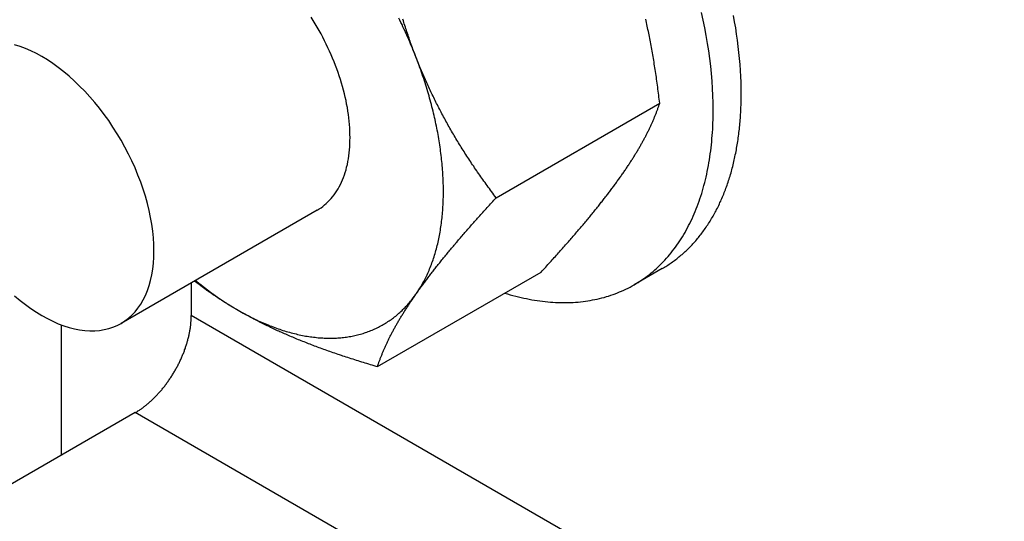
# Model space of a CAD drawing. Extents: x -345 to 303, y -146 to 829.
# Drawn here: x -138 to -127, y 280 to 286 of the extents above; entities that cross this region are included whole.
import ezdxf

# ---------------------------------------------------------------- set-up
doc = ezdxf.new("R2010")
doc.units = 0
doc.header["$LTSCALE"] = 0.5
doc.layers.get('0').update_dxf_attribs({"linetype": 'CONTINUOUS'})

msp = doc.modelspace()

# ---------------------------------------------------------------- linework, layer by layer
at = {"linetype": 'CONTINUOUS', "extrusion": (0, 0.816497, 0.57735)}
for p, q in [((-132.7522, 283.7485), (-130.8938, 284.8214)), ((-134.7842, 283.6081), (-137.0116, 282.3222)), ((-134.0994, 281.8319), (-132.2411, 282.9048)), ((-130.8657, 282.9449), (-131.1839, 282.7612)), ((-136.2145, 282.7823), (-136.2145, 282.4113)), ((-115.7952, 270.6222), (-136.2145, 282.4113)), ((-137.6888, 280.8253), (-137.6888, 282.3054)), ((-136.8509, 281.309), (-152.474, 272.2891)), ((-115.7952, 269.1525), (-136.8509, 281.309))]:
    msp.add_line(p, q, dxfattribs=at)
at = {"linetype": 'CONTINUOUS'}
for points in [[(-134.784, 283.608, 0), (-134.762, 283.621, 0), (-134.741, 283.636, 0), (-134.72, 283.651, 0), (-134.7, 283.667, 0), (-134.681, 283.683, 0), (-134.662, 283.701, 0), (-134.644, 283.72, 0), (-134.626, 283.739, 0), (-134.609, 283.76, 0), (-134.592, 283.781, 0), (-134.577, 283.803, 0), (-134.562, 283.826, 0), (-134.547, 283.85, 0), (-134.534, 283.874, 0), (-134.521, 283.9, 0), (-134.508, 283.926, 0), (-134.497, 283.952, 0), (-134.486, 283.98, 0), (-134.476, 284.008, 0), (-134.466, 284.037, 0), (-134.457, 284.067, 0), (-134.45, 284.097, 0), (-134.442, 284.128, 0), (-134.436, 284.16, 0), (-134.43, 284.192, 0), (-134.425, 284.224, 0), (-134.421, 284.258, 0), (-134.418, 284.292, 0), (-134.415, 284.326, 0), (-134.413, 284.361, 0), (-134.412, 284.396, 0), (-134.411, 284.432, 0), (-134.412, 284.468, 0), (-134.413, 284.505, 0), (-134.415, 284.542, 0), (-134.418, 284.58, 0), (-134.421, 284.618, 0), (-134.425, 284.656, 0), (-134.43, 284.694, 0), (-134.436, 284.733, 0), (-134.442, 284.772, 0), (-134.45, 284.811, 0), (-134.457, 284.851, 0), (-134.466, 284.89, 0), (-134.476, 284.93, 0), (-134.486, 284.97, 0), (-134.497, 285.01, 0), (-134.508, 285.051, 0), (-134.521, 285.091, 0), (-134.534, 285.131, 0), (-134.547, 285.171, 0), (-134.562, 285.212, 0), (-134.577, 285.252, 0), (-134.592, 285.292, 0), (-134.609, 285.332, 0), (-134.626, 285.372, 0), (-134.644, 285.412, 0), (-134.662, 285.452, 0), (-134.681, 285.492, 0), (-134.7, 285.531, 0), (-134.72, 285.571, 0), (-134.741, 285.609, 0), (-134.762, 285.648, 0), (-134.784, 285.687, 0), (-134.807, 285.725, 0), (-134.829, 285.762, 0), (-134.853, 285.8, 0)], [(-133.663, 285.347, 0), (-133.673, 285.372, 0), (-133.683, 285.397, 0), (-133.693, 285.421, 0), (-133.703, 285.446, 0), (-133.713, 285.47, 0), (-133.723, 285.495, 0), (-133.733, 285.519, 0), (-133.744, 285.544, 0), (-133.755, 285.568, 0), (-133.765, 285.593, 0), (-133.776, 285.617, 0), (-133.787, 285.641, 0), (-133.799, 285.666, 0), (-133.81, 285.69, 0), (-133.821, 285.714, 0), (-133.833, 285.738, 0), (-133.845, 285.763, 0), (-133.856, 285.787, 0)], [(-130.286, 284.745, 0), (-130.287, 284.826, 0), (-130.29, 284.908, 0), (-130.294, 284.99, 0), (-130.299, 285.074, 0), (-130.306, 285.158, 0), (-130.315, 285.243, 0), (-130.325, 285.329, 0), (-130.337, 285.415, 0), (-130.35, 285.501, 0), (-130.365, 285.589, 0), (-130.382, 285.676, 0), (-130.4, 285.765, 0), (-130.419, 285.853, 0)], [(-129.968, 284.929, 0), (-129.969, 284.994, 0), (-129.97, 285.06, 0), (-129.973, 285.127, 0), (-129.977, 285.194, 0), (-129.981, 285.261, 0), (-129.987, 285.33, 0), (-129.994, 285.398, 0), (-130.001, 285.467, 0), (-130.01, 285.536, 0), (-130.02, 285.606, 0), (-130.031, 285.676, 0), (-130.043, 285.747, 0), (-130.056, 285.818, 0)], [(-137.012, 282.322, 0), (-136.968, 282.35, 0), (-136.928, 282.381, 0), (-136.889, 282.415, 0), (-136.853, 282.453, 0), (-136.82, 282.495, 0), (-136.789, 282.54, 0), (-136.761, 282.588, 0), (-136.736, 282.64, 0), (-136.713, 282.694, 0), (-136.694, 282.751, 0), (-136.677, 282.811, 0), (-136.663, 282.874, 0), (-136.653, 282.938, 0), (-136.645, 283.006, 0), (-136.64, 283.075, 0), (-136.639, 283.146, 0), (-136.64, 283.219, 0), (-136.645, 283.294, 0), (-136.653, 283.37, 0), (-136.663, 283.447, 0), (-136.677, 283.525, 0), (-136.694, 283.604, 0), (-136.713, 283.684, 0), (-136.736, 283.765, 0), (-136.761, 283.845, 0), (-136.789, 283.926, 0), (-136.82, 284.006, 0), (-136.853, 284.087, 0), (-136.889, 284.166, 0), (-136.928, 284.245, 0), (-136.968, 284.324, 0), (-137.012, 284.401, 0), (-137.057, 284.476, 0), (-137.104, 284.551, 0), (-137.153, 284.624, 0), (-137.204, 284.695, 0), (-137.257, 284.764, 0), (-137.312, 284.831, 0), (-137.367, 284.895, 0), (-137.424, 284.958, 0), (-137.483, 285.017, 0), (-137.542, 285.074, 0), (-137.602, 285.128, 0), (-137.663, 285.179, 0), (-137.725, 285.227, 0), (-137.787, 285.272, 0), (-137.849, 285.313, 0), (-137.912, 285.351, 0), (-137.974, 285.385, 0), (-138.036, 285.416, 0), (-138.098, 285.443, 0), (-138.16, 285.466, 0), (-138.221, 285.485, 0)], [(-133.663, 282.653, 0), (-133.654, 282.667, 0), (-133.645, 282.681, 0), (-133.635, 282.695, 0), (-133.626, 282.709, 0), (-133.617, 282.723, 0), (-133.609, 282.738, 0), (-133.6, 282.752, 0), (-133.591, 282.767, 0), (-133.583, 282.782, 0), (-133.575, 282.797, 0), (-133.567, 282.812, 0), (-133.559, 282.828, 0), (-133.551, 282.843, 0), (-133.543, 282.859, 0), (-133.536, 282.875, 0), (-133.528, 282.891, 0), (-133.521, 282.907, 0), (-133.514, 282.924, 0), (-133.507, 282.94, 0), (-133.5, 282.957, 0), (-133.494, 282.974, 0), (-133.487, 282.991, 0), (-133.481, 283.008, 0), (-133.475, 283.025, 0), (-133.468, 283.043, 0), (-133.463, 283.06, 0), (-133.457, 283.078, 0), (-133.451, 283.096, 0), (-133.446, 283.114, 0), (-133.44, 283.132, 0), (-133.435, 283.15, 0), (-133.43, 283.168, 0), (-133.425, 283.187, 0), (-133.421, 283.205, 0), (-133.416, 283.224, 0), (-133.412, 283.243, 0), (-133.407, 283.262, 0), (-133.403, 283.281, 0), (-133.399, 283.301, 0), (-133.396, 283.32, 0), (-133.392, 283.34, 0), (-133.388, 283.359, 0), (-133.385, 283.379, 0), (-133.382, 283.399, 0), (-133.379, 283.419, 0), (-133.376, 283.439, 0), (-133.373, 283.459, 0), (-133.371, 283.48, 0), (-133.368, 283.5, 0), (-133.366, 283.521, 0), (-133.364, 283.541, 0), (-133.362, 283.562, 0), (-133.36, 283.583, 0), (-133.359, 283.604, 0), (-133.357, 283.625, 0), (-133.356, 283.646, 0), (-133.355, 283.668, 0), (-133.354, 283.689, 0), (-133.353, 283.711, 0), (-133.352, 283.732, 0), (-133.351, 283.754, 0), (-133.351, 283.776, 0), (-133.351, 283.798, 0), (-133.351, 283.82, 0), (-133.351, 283.842, 0), (-133.351, 283.864, 0), (-133.351, 283.886, 0), (-133.352, 283.909, 0), (-133.353, 283.931, 0), (-133.354, 283.954, 0), (-133.355, 283.976, 0), (-133.356, 283.999, 0), (-133.357, 284.022, 0), (-133.359, 284.044, 0), (-133.36, 284.067, 0), (-133.362, 284.09, 0), (-133.364, 284.113, 0), (-133.366, 284.137, 0), (-133.368, 284.16, 0), (-133.371, 284.183, 0), (-133.373, 284.206, 0), (-133.376, 284.23, 0), (-133.379, 284.253, 0), (-133.382, 284.277, 0), (-133.385, 284.3, 0), (-133.388, 284.324, 0), (-133.392, 284.348, 0), (-133.396, 284.371, 0), (-133.399, 284.395, 0), (-133.403, 284.419, 0), (-133.407, 284.443, 0), (-133.412, 284.467, 0), (-133.416, 284.491, 0), (-133.421, 284.515, 0), (-133.425, 284.539, 0), (-133.43, 284.563, 0), (-133.435, 284.587, 0), (-133.44, 284.611, 0), (-133.446, 284.636, 0), (-133.451, 284.66, 0), (-133.457, 284.684, 0), (-133.463, 284.709, 0), (-133.468, 284.733, 0), (-133.475, 284.757, 0), (-133.481, 284.782, 0), (-133.487, 284.806, 0), (-133.494, 284.831, 0), (-133.5, 284.855, 0), (-133.507, 284.88, 0), (-133.514, 284.904, 0), (-133.521, 284.929, 0), (-133.528, 284.953, 0), (-133.536, 284.978, 0), (-133.543, 285.003, 0), (-133.551, 285.027, 0), (-133.559, 285.052, 0), (-133.567, 285.076, 0), (-133.575, 285.101, 0), (-133.583, 285.126, 0), (-133.591, 285.15, 0), (-133.6, 285.175, 0), (-133.609, 285.2, 0), (-133.617, 285.224, 0), (-133.626, 285.249, 0), (-133.635, 285.274, 0), (-133.645, 285.298, 0), (-133.654, 285.323, 0), (-133.663, 285.347, 0)], [(-130.866, 282.945, 0), (-130.852, 282.953, 0), (-130.839, 282.961, 0), (-130.826, 282.969, 0), (-130.813, 282.977, 0), (-130.8, 282.985, 0), (-130.787, 282.993, 0), (-130.775, 283.002, 0), (-130.762, 283.011, 0), (-130.749, 283.02, 0), (-130.737, 283.029, 0), (-130.725, 283.038, 0), (-130.712, 283.047, 0), (-130.7, 283.057, 0), (-130.688, 283.066, 0), (-130.676, 283.076, 0), (-130.664, 283.086, 0), (-130.652, 283.096, 0), (-130.64, 283.106, 0), (-130.628, 283.116, 0), (-130.617, 283.126, 0), (-130.605, 283.137, 0), (-130.594, 283.147, 0), (-130.582, 283.158, 0), (-130.571, 283.169, 0), (-130.56, 283.18, 0), (-130.549, 283.191, 0), (-130.538, 283.203, 0), (-130.527, 283.214, 0), (-130.516, 283.226, 0), (-130.506, 283.237, 0), (-130.495, 283.249, 0), (-130.485, 283.261, 0), (-130.474, 283.273, 0), (-130.464, 283.285, 0), (-130.454, 283.298, 0), (-130.444, 283.31, 0), (-130.434, 283.323, 0), (-130.424, 283.336, 0), (-130.414, 283.348, 0), (-130.404, 283.361, 0), (-130.395, 283.374, 0), (-130.385, 283.388, 0), (-130.376, 283.401, 0), (-130.366, 283.415, 0), (-130.357, 283.428, 0), (-130.348, 283.442, 0), (-130.339, 283.456, 0), (-130.33, 283.47, 0), (-130.321, 283.484, 0), (-130.313, 283.498, 0), (-130.304, 283.512, 0), (-130.295, 283.527, 0), (-130.287, 283.541, 0), (-130.279, 283.556, 0), (-130.27, 283.571, 0), (-130.262, 283.586, 0), (-130.254, 283.601, 0), (-130.247, 283.616, 0), (-130.239, 283.631, 0), (-130.231, 283.647, 0), (-130.224, 283.662, 0), (-130.216, 283.678, 0), (-130.209, 283.693, 0), (-130.201, 283.709, 0), (-130.194, 283.725, 0), (-130.187, 283.741, 0), (-130.18, 283.758, 0), (-130.174, 283.774, 0), (-130.167, 283.79, 0), (-130.16, 283.807, 0), (-130.154, 283.823, 0), (-130.147, 283.84, 0), (-130.141, 283.857, 0), (-130.135, 283.874, 0), (-130.129, 283.891, 0), (-130.123, 283.908, 0), (-130.117, 283.925, 0), (-130.111, 283.943, 0), (-130.106, 283.96, 0), (-130.1, 283.978, 0), (-130.095, 283.995, 0), (-130.089, 284.013, 0), (-130.084, 284.031, 0), (-130.079, 284.049, 0), (-130.074, 284.067, 0), (-130.069, 284.085, 0), (-130.065, 284.104, 0), (-130.06, 284.122, 0), (-130.056, 284.14, 0), (-130.051, 284.159, 0), (-130.047, 284.178, 0), (-130.043, 284.196, 0), (-130.039, 284.215, 0), (-130.035, 284.234, 0), (-130.031, 284.253, 0), (-130.027, 284.272, 0), (-130.023, 284.292, 0), (-130.02, 284.311, 0), (-130.017, 284.33, 0), (-130.013, 284.35, 0), (-130.01, 284.369, 0), (-130.007, 284.389, 0), (-130.004, 284.409, 0), (-130.001, 284.429, 0), (-129.999, 284.449, 0), (-129.996, 284.469, 0), (-129.994, 284.489, 0), (-129.991, 284.509, 0), (-129.989, 284.529, 0), (-129.987, 284.55, 0), (-129.985, 284.57, 0), (-129.983, 284.59, 0), (-129.981, 284.611, 0), (-129.979, 284.632, 0), (-129.978, 284.652, 0), (-129.977, 284.673, 0), (-129.975, 284.694, 0), (-129.974, 284.715, 0), (-129.973, 284.736, 0), (-129.972, 284.757, 0), (-129.971, 284.778, 0), (-129.97, 284.8, 0), (-129.97, 284.821, 0), (-129.969, 284.842, 0), (-129.969, 284.864, 0), (-129.968, 284.885, 0), (-129.968, 284.907, 0), (-129.968, 284.929, 0)], [(-132.654, 282.666, 0), (-132.623, 282.657, 0), (-132.592, 282.648, 0), (-132.561, 282.639, 0), (-132.53, 282.631, 0), (-132.499, 282.623, 0), (-132.468, 282.616, 0), (-132.437, 282.609, 0), (-132.407, 282.603, 0), (-132.376, 282.597, 0), (-132.346, 282.591, 0), (-132.316, 282.586, 0), (-132.285, 282.581, 0), (-132.255, 282.577, 0), (-132.225, 282.573, 0), (-132.196, 282.57, 0), (-132.166, 282.567, 0), (-132.136, 282.564, 0), (-132.107, 282.562, 0), (-132.078, 282.561, 0), (-132.048, 282.559, 0), (-132.019, 282.559, 0), (-131.991, 282.558, 0), (-131.962, 282.558, 0), (-131.933, 282.559, 0), (-131.905, 282.56, 0), (-131.877, 282.561, 0), (-131.849, 282.563, 0), (-131.821, 282.565, 0), (-131.793, 282.568, 0), (-131.765, 282.571, 0), (-131.738, 282.574, 0), (-131.711, 282.578, 0), (-131.684, 282.583, 0), (-131.657, 282.588, 0), (-131.63, 282.593, 0), (-131.604, 282.599, 0), (-131.578, 282.605, 0), (-131.551, 282.611, 0), (-131.526, 282.618, 0), (-131.5, 282.626, 0), (-131.474, 282.633, 0), (-131.449, 282.642, 0), (-131.424, 282.65, 0), (-131.399, 282.659, 0), (-131.374, 282.669, 0), (-131.35, 282.679, 0), (-131.326, 282.689, 0), (-131.302, 282.7, 0), (-131.278, 282.711, 0), (-131.254, 282.723, 0), (-131.231, 282.735, 0), (-131.208, 282.748, 0), (-131.185, 282.76, 0), (-131.163, 282.774, 0), (-131.14, 282.787, 0), (-131.118, 282.802, 0), (-131.096, 282.816, 0), (-131.075, 282.831, 0), (-131.053, 282.846, 0), (-131.032, 282.862, 0), (-131.011, 282.878, 0), (-130.991, 282.895, 0), (-130.97, 282.912, 0), (-130.95, 282.929, 0), (-130.93, 282.947, 0), (-130.911, 282.965, 0), (-130.892, 282.983, 0), (-130.873, 283.002, 0), (-130.854, 283.021, 0), (-130.835, 283.041, 0), (-130.817, 283.061, 0), (-130.799, 283.082, 0), (-130.782, 283.102, 0), (-130.764, 283.124, 0), (-130.747, 283.145, 0), (-130.73, 283.167, 0), (-130.714, 283.189, 0), (-130.698, 283.212, 0), (-130.682, 283.235, 0), (-130.666, 283.258, 0), (-130.651, 283.282, 0), (-130.636, 283.306, 0), (-130.621, 283.331, 0), (-130.606, 283.355, 0), (-130.592, 283.38, 0), (-130.578, 283.406, 0), (-130.565, 283.432, 0), (-130.552, 283.458, 0), (-130.539, 283.484, 0), (-130.526, 283.511, 0), (-130.514, 283.538, 0), (-130.502, 283.566, 0), (-130.49, 283.594, 0), (-130.479, 283.622, 0), (-130.468, 283.65, 0), (-130.457, 283.679, 0), (-130.447, 283.708, 0), (-130.437, 283.737, 0), (-130.427, 283.767, 0), (-130.417, 283.797, 0), (-130.408, 283.827, 0), (-130.399, 283.858, 0), (-130.391, 283.889, 0), (-130.383, 283.92, 0), (-130.375, 283.951, 0), (-130.367, 283.983, 0), (-130.36, 284.015, 0), (-130.353, 284.047, 0), (-130.347, 284.08, 0), (-130.341, 284.113, 0), (-130.335, 284.146, 0), (-130.329, 284.179, 0), (-130.324, 284.213, 0), (-130.319, 284.247, 0), (-130.315, 284.281, 0), (-130.311, 284.315, 0), (-130.307, 284.35, 0), (-130.303, 284.385, 0), (-130.3, 284.42, 0), (-130.297, 284.455, 0), (-130.295, 284.49, 0), (-130.292, 284.526, 0), (-130.291, 284.562, 0), (-130.289, 284.598, 0), (-130.288, 284.635, 0), (-130.287, 284.671, 0), (-130.287, 284.708, 0), (-130.286, 284.745, 0)], [(-136.167, 282.81, 0), (-136.163, 282.807, 0), (-136.16, 282.804, 0), (-136.156, 282.801, 0), (-136.152, 282.798, 0), (-136.148, 282.795, 0), (-136.145, 282.791, 0), (-136.141, 282.788, 0), (-136.137, 282.785, 0), (-136.134, 282.782, 0), (-136.13, 282.779, 0), (-136.126, 282.776, 0), (-136.122, 282.773, 0), (-136.119, 282.771, 0), (-136.115, 282.768, 0), (-136.111, 282.765, 0), (-136.107, 282.762, 0), (-136.104, 282.759, 0), (-136.1, 282.756, 0), (-136.096, 282.753, 0), (-136.092, 282.75, 0), (-136.089, 282.747, 0), (-136.085, 282.744, 0), (-136.081, 282.741, 0), (-136.078, 282.738, 0), (-136.074, 282.735, 0), (-136.07, 282.732, 0), (-136.066, 282.73, 0), (-136.063, 282.727, 0), (-136.059, 282.724, 0), (-136.055, 282.721, 0), (-136.051, 282.718, 0), (-136.048, 282.715, 0), (-136.044, 282.712, 0), (-136.04, 282.71, 0), (-136.036, 282.707, 0), (-136.032, 282.704, 0), (-136.029, 282.701, 0), (-136.025, 282.698, 0), (-136.021, 282.695, 0), (-136.017, 282.693, 0), (-136.014, 282.69, 0), (-136.01, 282.687, 0), (-136.006, 282.684, 0), (-136.002, 282.681, 0), (-135.999, 282.679, 0), (-135.995, 282.676, 0), (-135.991, 282.673, 0), (-135.987, 282.67, 0), (-135.984, 282.668, 0), (-135.98, 282.665, 0), (-135.976, 282.662, 0), (-135.972, 282.659, 0), (-135.968, 282.657, 0), (-135.965, 282.654, 0), (-135.961, 282.651, 0), (-135.957, 282.649, 0), (-135.953, 282.646, 0), (-135.95, 282.643, 0), (-135.946, 282.641, 0), (-135.942, 282.638, 0), (-135.938, 282.635, 0), (-135.935, 282.633, 0), (-135.931, 282.63, 0), (-135.927, 282.627, 0), (-135.923, 282.625, 0), (-135.919, 282.622, 0), (-135.916, 282.619, 0), (-135.912, 282.617, 0), (-135.908, 282.614, 0), (-135.904, 282.612, 0), (-135.9, 282.609, 0), (-135.897, 282.606, 0), (-135.893, 282.604, 0), (-135.889, 282.601, 0), (-135.885, 282.599, 0), (-135.882, 282.596, 0), (-135.878, 282.594, 0), (-135.874, 282.591, 0), (-135.87, 282.589, 0), (-135.866, 282.586, 0), (-135.863, 282.583, 0), (-135.859, 282.581, 0), (-135.855, 282.578, 0), (-135.851, 282.576, 0), (-135.847, 282.573, 0), (-135.844, 282.571, 0), (-135.84, 282.568, 0), (-135.836, 282.566, 0), (-135.832, 282.563, 0), (-135.828, 282.561, 0), (-135.825, 282.559, 0), (-135.821, 282.556, 0), (-135.817, 282.554, 0), (-135.813, 282.551, 0), (-135.81, 282.549, 0), (-135.806, 282.546, 0), (-135.802, 282.544, 0), (-135.798, 282.542, 0), (-135.794, 282.539, 0), (-135.791, 282.537, 0), (-135.787, 282.534, 0), (-135.783, 282.532, 0), (-135.779, 282.53, 0), (-135.775, 282.527, 0), (-135.772, 282.525, 0), (-135.768, 282.523, 0), (-135.764, 282.52, 0), (-135.76, 282.518, 0), (-135.756, 282.516, 0), (-135.753, 282.513, 0), (-135.749, 282.511, 0), (-135.745, 282.509, 0), (-135.741, 282.506, 0), (-135.737, 282.504, 0), (-135.734, 282.502, 0), (-135.73, 282.499, 0), (-135.726, 282.497, 0), (-135.722, 282.495, 0), (-135.718, 282.493, 0), (-135.715, 282.49, 0), (-135.711, 282.488, 0), (-135.707, 282.486, 0), (-135.703, 282.484, 0), (-135.699, 282.481, 0), (-135.696, 282.479, 0), (-135.692, 282.477, 0), (-135.688, 282.475, 0), (-135.684, 282.473, 0)], [(-138.221, 282.634, 0), (-138.16, 282.583, 0), (-138.098, 282.535, 0), (-138.036, 282.49, 0), (-137.974, 282.449, 0), (-137.912, 282.411, 0), (-137.849, 282.377, 0), (-137.787, 282.346, 0), (-137.725, 282.319, 0), (-137.663, 282.296, 0), (-137.602, 282.277, 0), (-137.542, 282.261, 0), (-137.483, 282.25, 0), (-137.424, 282.242, 0), (-137.367, 282.238, 0), (-137.312, 282.238, 0), (-137.257, 282.243, 0), (-137.204, 282.251, 0), (-137.153, 282.263, 0), (-137.104, 282.279, 0), (-137.057, 282.299, 0), (-137.012, 282.322, 0)], [(-135.684, 282.473, 0), (-135.665, 282.462, 0), (-135.646, 282.451, 0), (-135.627, 282.44, 0), (-135.608, 282.43, 0), (-135.589, 282.42, 0), (-135.57, 282.41, 0), (-135.551, 282.4, 0), (-135.532, 282.39, 0), (-135.513, 282.381, 0), (-135.493, 282.371, 0), (-135.474, 282.362, 0), (-135.455, 282.353, 0), (-135.436, 282.345, 0), (-135.417, 282.336, 0), (-135.399, 282.328, 0), (-135.38, 282.32, 0), (-135.361, 282.312, 0), (-135.342, 282.304, 0), (-135.323, 282.296, 0), (-135.304, 282.289, 0), (-135.285, 282.282, 0), (-135.266, 282.275, 0), (-135.248, 282.268, 0), (-135.229, 282.261, 0), (-135.21, 282.255, 0), (-135.192, 282.249, 0), (-135.173, 282.243, 0), (-135.154, 282.237, 0), (-135.136, 282.231, 0), (-135.117, 282.226, 0), (-135.099, 282.221, 0), (-135.08, 282.216, 0), (-135.062, 282.211, 0), (-135.043, 282.206, 0), (-135.025, 282.202, 0), (-135.007, 282.197, 0), (-134.989, 282.193, 0), (-134.97, 282.19, 0), (-134.952, 282.186, 0), (-134.934, 282.182, 0), (-134.916, 282.179, 0), (-134.898, 282.176, 0), (-134.88, 282.173, 0), (-134.862, 282.171, 0), (-134.844, 282.168, 0), (-134.827, 282.166, 0), (-134.809, 282.164, 0), (-134.791, 282.162, 0), (-134.774, 282.16, 0), (-134.756, 282.159, 0), (-134.739, 282.158, 0), (-134.721, 282.157, 0), (-134.704, 282.156, 0), (-134.686, 282.155, 0), (-134.669, 282.155, 0), (-134.652, 282.155, 0), (-134.635, 282.155, 0), (-134.618, 282.155, 0), (-134.601, 282.155, 0), (-134.584, 282.156, 0), (-134.567, 282.156, 0), (-134.551, 282.157, 0), (-134.534, 282.159, 0), (-134.517, 282.16, 0), (-134.501, 282.161, 0), (-134.485, 282.163, 0), (-134.468, 282.165, 0), (-134.452, 282.167, 0), (-134.436, 282.17, 0), (-134.42, 282.172, 0), (-134.404, 282.175, 0), (-134.388, 282.178, 0), (-134.372, 282.181, 0), (-134.356, 282.185, 0), (-134.341, 282.188, 0), (-134.325, 282.192, 0), (-134.31, 282.196, 0), (-134.294, 282.2, 0), (-134.279, 282.205, 0), (-134.264, 282.209, 0), (-134.249, 282.214, 0), (-134.234, 282.219, 0), (-134.219, 282.224, 0), (-134.204, 282.229, 0), (-134.189, 282.235, 0), (-134.175, 282.241, 0), (-134.16, 282.247, 0), (-134.146, 282.253, 0), (-134.131, 282.259, 0), (-134.117, 282.266, 0), (-134.103, 282.273, 0), (-134.089, 282.279, 0), (-134.075, 282.287, 0), (-134.061, 282.294, 0), (-134.048, 282.301, 0), (-134.034, 282.309, 0), (-134.021, 282.317, 0), (-134.007, 282.325, 0), (-133.994, 282.333, 0), (-133.981, 282.342, 0), (-133.968, 282.35, 0), (-133.955, 282.359, 0), (-133.942, 282.368, 0), (-133.93, 282.378, 0), (-133.917, 282.387, 0), (-133.905, 282.397, 0), (-133.893, 282.406, 0), (-133.88, 282.416, 0), (-133.868, 282.426, 0), (-133.856, 282.437, 0), (-133.845, 282.447, 0), (-133.833, 282.458, 0), (-133.821, 282.469, 0), (-133.81, 282.48, 0), (-133.799, 282.491, 0), (-133.787, 282.502, 0), (-133.776, 282.514, 0), (-133.765, 282.526, 0), (-133.755, 282.538, 0), (-133.744, 282.55, 0), (-133.733, 282.562, 0), (-133.723, 282.575, 0), (-133.713, 282.587, 0), (-133.703, 282.6, 0), (-133.693, 282.613, 0), (-133.683, 282.626, 0), (-133.673, 282.64, 0), (-133.663, 282.653, 0)], [(-136.851, 281.309, 0), (-136.843, 281.314, 0), (-136.835, 281.318, 0), (-136.827, 281.323, 0), (-136.82, 281.328, 0), (-136.812, 281.333, 0), (-136.804, 281.338, 0), (-136.796, 281.343, 0), (-136.789, 281.349, 0), (-136.781, 281.354, 0), (-136.773, 281.36, 0), (-136.765, 281.365, 0), (-136.758, 281.371, 0), (-136.75, 281.377, 0), (-136.742, 281.383, 0), (-136.734, 281.389, 0), (-136.727, 281.395, 0), (-136.719, 281.401, 0), (-136.711, 281.407, 0), (-136.704, 281.414, 0), (-136.696, 281.42, 0), (-136.689, 281.427, 0), (-136.681, 281.434, 0), (-136.674, 281.44, 0), (-136.666, 281.447, 0), (-136.659, 281.454, 0), (-136.651, 281.461, 0), (-136.644, 281.469, 0), (-136.637, 281.476, 0), (-136.629, 281.483, 0), (-136.622, 281.491, 0), (-136.615, 281.498, 0), (-136.607, 281.506, 0), (-136.6, 281.513, 0), (-136.593, 281.521, 0), (-136.586, 281.529, 0), (-136.579, 281.537, 0), (-136.572, 281.545, 0), (-136.565, 281.553, 0), (-136.558, 281.561, 0), (-136.551, 281.569, 0), (-136.544, 281.577, 0), (-136.537, 281.586, 0), (-136.53, 281.594, 0), (-136.524, 281.602, 0), (-136.517, 281.611, 0), (-136.51, 281.62, 0), (-136.504, 281.628, 0), (-136.497, 281.637, 0), (-136.491, 281.646, 0), (-136.484, 281.655, 0), (-136.478, 281.664, 0), (-136.472, 281.673, 0), (-136.466, 281.682, 0), (-136.459, 281.691, 0), (-136.453, 281.7, 0), (-136.447, 281.709, 0), (-136.441, 281.718, 0), (-136.435, 281.727, 0), (-136.429, 281.737, 0), (-136.424, 281.746, 0), (-136.418, 281.756, 0), (-136.412, 281.765, 0), (-136.406, 281.775, 0), (-136.401, 281.784, 0), (-136.395, 281.794, 0), (-136.39, 281.803, 0), (-136.385, 281.813, 0), (-136.379, 281.823, 0), (-136.374, 281.832, 0), (-136.369, 281.842, 0), (-136.364, 281.852, 0), (-136.359, 281.862, 0), (-136.354, 281.872, 0), (-136.349, 281.881, 0), (-136.344, 281.891, 0), (-136.34, 281.901, 0), (-136.335, 281.911, 0), (-136.331, 281.921, 0), (-136.326, 281.931, 0), (-136.322, 281.941, 0), (-136.317, 281.951, 0), (-136.313, 281.961, 0), (-136.309, 281.971, 0), (-136.305, 281.981, 0), (-136.301, 281.991, 0), (-136.297, 282.001, 0), (-136.293, 282.011, 0), (-136.29, 282.022, 0), (-136.286, 282.032, 0), (-136.282, 282.042, 0), (-136.279, 282.052, 0), (-136.276, 282.062, 0), (-136.272, 282.072, 0), (-136.269, 282.082, 0), (-136.266, 282.092, 0), (-136.263, 282.102, 0), (-136.26, 282.112, 0), (-136.257, 282.122, 0), (-136.254, 282.132, 0), (-136.252, 282.142, 0), (-136.249, 282.152, 0), (-136.247, 282.162, 0), (-136.244, 282.172, 0), (-136.242, 282.182, 0), (-136.24, 282.192, 0), (-136.238, 282.202, 0), (-136.236, 282.212, 0), (-136.234, 282.222, 0), (-136.232, 282.232, 0), (-136.23, 282.241, 0), (-136.228, 282.251, 0), (-136.227, 282.261, 0), (-136.225, 282.271, 0), (-136.224, 282.28, 0), (-136.223, 282.29, 0), (-136.221, 282.3, 0), (-136.22, 282.309, 0), (-136.219, 282.319, 0), (-136.218, 282.328, 0), (-136.218, 282.338, 0), (-136.217, 282.347, 0), (-136.216, 282.356, 0), (-136.216, 282.366, 0), (-136.215, 282.375, 0), (-136.215, 282.384, 0), (-136.215, 282.393, 0), (-136.215, 282.402, 0), (-136.215, 282.411, 0)]]:
    msp.add_polyline3d(points, dxfattribs=at)
for points in [[(-133.663, 285.347, 0), (-133.67, 285.365, 0), (-133.677, 285.383, 0), (-133.684, 285.4, 0), (-133.69, 285.418, 0), (-133.697, 285.436, 0), (-133.703, 285.453, 0), (-133.71, 285.471, 0), (-133.716, 285.489, 0), (-133.723, 285.507, 0), (-133.729, 285.525, 0), (-133.735, 285.542, 0), (-133.741, 285.56, 0), (-133.747, 285.578, 0), (-133.753, 285.596, 0), (-133.76, 285.614, 0), (-133.766, 285.632, 0), (-133.771, 285.65, 0), (-133.777, 285.668, 0), (-133.783, 285.686, 0), (-133.789, 285.704, 0), (-133.795, 285.722, 0), (-133.8, 285.74, 0), (-133.806, 285.758, 0), (-133.812, 285.777, 0)], [(-130.894, 284.821, 0), (-130.897, 284.845, 0), (-130.899, 284.868, 0), (-130.902, 284.891, 0), (-130.905, 284.914, 0), (-130.908, 284.937, 0), (-130.911, 284.959, 0), (-130.914, 284.982, 0), (-130.917, 285.005, 0), (-130.92, 285.027, 0), (-130.923, 285.049, 0), (-130.926, 285.071, 0), (-130.929, 285.094, 0), (-130.932, 285.116, 0), (-130.935, 285.138, 0), (-130.938, 285.159, 0), (-130.942, 285.181, 0), (-130.945, 285.203, 0), (-130.948, 285.224, 0), (-130.952, 285.246, 0), (-130.955, 285.267, 0), (-130.958, 285.288, 0), (-130.962, 285.31, 0), (-130.965, 285.331, 0), (-130.969, 285.352, 0), (-130.973, 285.373, 0), (-130.976, 285.394, 0), (-130.98, 285.414, 0), (-130.984, 285.435, 0), (-130.987, 285.456, 0), (-130.991, 285.476, 0), (-130.995, 285.497, 0), (-130.999, 285.517, 0), (-131.003, 285.538, 0), (-131.007, 285.558, 0), (-131.011, 285.578, 0), (-131.015, 285.598, 0), (-131.019, 285.618, 0), (-131.023, 285.638, 0), (-131.027, 285.658, 0), (-131.031, 285.678, 0), (-131.035, 285.698, 0), (-131.04, 285.717, 0), (-131.044, 285.737, 0), (-131.048, 285.757, 0), (-131.053, 285.776, 0)], [(-132.752, 283.748, 0), (-132.765, 283.766, 0), (-132.778, 283.783, 0), (-132.791, 283.8, 0), (-132.804, 283.818, 0), (-132.816, 283.835, 0), (-132.829, 283.852, 0), (-132.841, 283.869, 0), (-132.854, 283.886, 0), (-132.866, 283.903, 0), (-132.878, 283.92, 0), (-132.891, 283.937, 0), (-132.903, 283.954, 0), (-132.915, 283.971, 0), (-132.926, 283.988, 0), (-132.938, 284.005, 0), (-132.95, 284.022, 0), (-132.962, 284.038, 0), (-132.973, 284.055, 0), (-132.985, 284.072, 0), (-132.996, 284.089, 0), (-133.007, 284.106, 0), (-133.019, 284.122, 0), (-133.03, 284.139, 0), (-133.041, 284.156, 0), (-133.052, 284.172, 0), (-133.063, 284.189, 0), (-133.074, 284.206, 0), (-133.084, 284.222, 0), (-133.095, 284.239, 0), (-133.106, 284.255, 0), (-133.116, 284.272, 0), (-133.127, 284.289, 0), (-133.137, 284.305, 0), (-133.148, 284.322, 0), (-133.158, 284.338, 0), (-133.168, 284.355, 0), (-133.178, 284.371, 0), (-133.188, 284.388, 0), (-133.198, 284.404, 0), (-133.208, 284.421, 0), (-133.218, 284.437, 0), (-133.228, 284.454, 0), (-133.238, 284.47, 0), (-133.247, 284.487, 0), (-133.257, 284.504, 0), (-133.266, 284.52, 0), (-133.276, 284.537, 0), (-133.285, 284.553, 0), (-133.295, 284.57, 0), (-133.304, 284.586, 0), (-133.313, 284.603, 0), (-133.322, 284.619, 0), (-133.331, 284.636, 0), (-133.34, 284.652, 0), (-133.349, 284.669, 0), (-133.358, 284.685, 0), (-133.367, 284.702, 0), (-133.376, 284.719, 0), (-133.385, 284.735, 0), (-133.393, 284.752, 0), (-133.402, 284.768, 0), (-133.411, 284.785, 0), (-133.419, 284.802, 0), (-133.428, 284.818, 0), (-133.436, 284.835, 0), (-133.444, 284.852, 0), (-133.453, 284.868, 0), (-133.461, 284.885, 0), (-133.469, 284.902, 0), (-133.477, 284.919, 0), (-133.485, 284.936, 0), (-133.493, 284.952, 0), (-133.501, 284.969, 0), (-133.509, 284.986, 0), (-133.517, 285.003, 0), (-133.525, 285.02, 0), (-133.532, 285.037, 0), (-133.54, 285.054, 0), (-133.548, 285.071, 0), (-133.555, 285.088, 0), (-133.563, 285.105, 0), (-133.57, 285.122, 0), (-133.578, 285.139, 0), (-133.585, 285.156, 0), (-133.593, 285.173, 0), (-133.6, 285.191, 0), (-133.607, 285.208, 0), (-133.614, 285.225, 0), (-133.621, 285.243, 0), (-133.629, 285.26, 0), (-133.636, 285.277, 0), (-133.643, 285.295, 0), (-133.65, 285.312, 0), (-133.656, 285.33, 0), (-133.663, 285.347, 0)], [(-131.33, 284, 0), (-131.323, 284.01, 0), (-131.316, 284.02, 0), (-131.31, 284.029, 0), (-131.303, 284.039, 0), (-131.296, 284.048, 0), (-131.29, 284.058, 0), (-131.283, 284.067, 0), (-131.277, 284.077, 0), (-131.271, 284.086, 0), (-131.264, 284.096, 0), (-131.258, 284.105, 0), (-131.252, 284.114, 0), (-131.246, 284.124, 0), (-131.24, 284.133, 0), (-131.234, 284.142, 0), (-131.228, 284.151, 0), (-131.222, 284.16, 0), (-131.216, 284.17, 0), (-131.21, 284.179, 0), (-131.204, 284.188, 0), (-131.199, 284.197, 0), (-131.193, 284.206, 0), (-131.187, 284.215, 0), (-131.182, 284.224, 0), (-131.176, 284.233, 0), (-131.171, 284.242, 0), (-131.165, 284.251, 0), (-131.16, 284.259, 0), (-131.154, 284.268, 0), (-131.149, 284.277, 0), (-131.144, 284.286, 0), (-131.139, 284.295, 0), (-131.134, 284.303, 0), (-131.128, 284.312, 0), (-131.123, 284.321, 0), (-131.118, 284.33, 0), (-131.113, 284.338, 0), (-131.108, 284.347, 0), (-131.104, 284.356, 0), (-131.099, 284.364, 0), (-131.094, 284.373, 0), (-131.089, 284.381, 0), (-131.084, 284.39, 0), (-131.08, 284.398, 0), (-131.075, 284.407, 0), (-131.07, 284.416, 0), (-131.066, 284.424, 0), (-131.061, 284.432, 0), (-131.057, 284.441, 0), (-131.053, 284.449, 0), (-131.048, 284.458, 0), (-131.044, 284.466, 0), (-131.04, 284.475, 0), (-131.035, 284.483, 0), (-131.031, 284.491, 0), (-131.027, 284.5, 0), (-131.023, 284.508, 0), (-131.019, 284.517, 0), (-131.015, 284.525, 0), (-131.011, 284.533, 0), (-131.007, 284.542, 0), (-131.003, 284.55, 0), (-130.999, 284.558, 0), (-130.995, 284.566, 0), (-130.991, 284.575, 0), (-130.987, 284.583, 0), (-130.984, 284.591, 0), (-130.98, 284.6, 0), (-130.976, 284.608, 0), (-130.973, 284.616, 0), (-130.969, 284.624, 0), (-130.965, 284.633, 0), (-130.962, 284.641, 0), (-130.958, 284.649, 0), (-130.955, 284.657, 0), (-130.952, 284.665, 0), (-130.948, 284.674, 0), (-130.945, 284.682, 0), (-130.942, 284.69, 0), (-130.938, 284.698, 0), (-130.935, 284.706, 0), (-130.932, 284.715, 0), (-130.929, 284.723, 0), (-130.926, 284.731, 0), (-130.923, 284.739, 0), (-130.92, 284.748, 0), (-130.917, 284.756, 0), (-130.914, 284.764, 0), (-130.911, 284.772, 0), (-130.908, 284.78, 0), (-130.905, 284.789, 0), (-130.902, 284.797, 0), (-130.899, 284.805, 0), (-130.897, 284.813, 0), (-130.894, 284.821, 0)], [(-132.241, 282.905, 0), (-132.228, 282.919, 0), (-132.215, 282.933, 0), (-132.202, 282.947, 0), (-132.189, 282.961, 0), (-132.177, 282.975, 0), (-132.164, 282.989, 0), (-132.152, 283.002, 0), (-132.139, 283.016, 0), (-132.127, 283.03, 0), (-132.115, 283.043, 0), (-132.103, 283.057, 0), (-132.091, 283.07, 0), (-132.079, 283.083, 0), (-132.067, 283.096, 0), (-132.055, 283.11, 0), (-132.043, 283.123, 0), (-132.032, 283.136, 0), (-132.02, 283.149, 0), (-132.009, 283.162, 0), (-131.997, 283.174, 0), (-131.986, 283.187, 0), (-131.975, 283.2, 0), (-131.964, 283.213, 0), (-131.952, 283.225, 0), (-131.941, 283.238, 0), (-131.931, 283.25, 0), (-131.92, 283.263, 0), (-131.909, 283.275, 0), (-131.898, 283.287, 0), (-131.888, 283.299, 0), (-131.877, 283.312, 0), (-131.866, 283.324, 0), (-131.856, 283.336, 0), (-131.846, 283.348, 0), (-131.835, 283.36, 0), (-131.825, 283.372, 0), (-131.815, 283.384, 0), (-131.805, 283.395, 0), (-131.795, 283.407, 0), (-131.785, 283.419, 0), (-131.775, 283.43, 0), (-131.765, 283.442, 0), (-131.756, 283.454, 0), (-131.746, 283.465, 0), (-131.736, 283.477, 0), (-131.727, 283.488, 0), (-131.717, 283.499, 0), (-131.708, 283.511, 0), (-131.699, 283.522, 0), (-131.689, 283.533, 0), (-131.68, 283.544, 0), (-131.671, 283.555, 0), (-131.662, 283.567, 0), (-131.653, 283.578, 0), (-131.644, 283.589, 0), (-131.635, 283.6, 0), (-131.626, 283.611, 0), (-131.617, 283.621, 0), (-131.608, 283.632, 0), (-131.6, 283.643, 0), (-131.591, 283.654, 0), (-131.583, 283.665, 0), (-131.574, 283.675, 0), (-131.566, 283.686, 0), (-131.557, 283.697, 0), (-131.549, 283.707, 0), (-131.541, 283.718, 0), (-131.532, 283.728, 0), (-131.524, 283.739, 0), (-131.516, 283.749, 0), (-131.508, 283.759, 0), (-131.5, 283.77, 0), (-131.492, 283.78, 0), (-131.484, 283.79, 0), (-131.476, 283.801, 0), (-131.468, 283.811, 0), (-131.461, 283.821, 0), (-131.453, 283.831, 0), (-131.445, 283.842, 0), (-131.438, 283.852, 0), (-131.43, 283.862, 0), (-131.423, 283.872, 0), (-131.415, 283.882, 0), (-131.408, 283.892, 0), (-131.401, 283.902, 0), (-131.393, 283.912, 0), (-131.386, 283.922, 0), (-131.379, 283.932, 0), (-131.372, 283.942, 0), (-131.365, 283.951, 0), (-131.358, 283.961, 0), (-131.351, 283.971, 0), (-131.344, 283.981, 0), (-131.337, 283.991, 0), (-131.33, 284, 0)], [(-133.663, 282.653, 0), (-133.656, 282.663, 0), (-133.65, 282.673, 0), (-133.643, 282.682, 0), (-133.636, 282.692, 0), (-133.629, 282.702, 0), (-133.621, 282.712, 0), (-133.614, 282.722, 0), (-133.607, 282.732, 0), (-133.6, 282.741, 0), (-133.593, 282.751, 0), (-133.585, 282.761, 0), (-133.578, 282.771, 0), (-133.57, 282.781, 0), (-133.563, 282.792, 0), (-133.555, 282.802, 0), (-133.548, 282.812, 0), (-133.54, 282.822, 0), (-133.532, 282.832, 0), (-133.525, 282.842, 0), (-133.517, 282.853, 0), (-133.509, 282.863, 0), (-133.501, 282.873, 0), (-133.493, 282.883, 0), (-133.485, 282.894, 0), (-133.477, 282.904, 0), (-133.469, 282.915, 0), (-133.461, 282.925, 0), (-133.453, 282.936, 0), (-133.444, 282.946, 0), (-133.436, 282.957, 0), (-133.428, 282.967, 0), (-133.419, 282.978, 0), (-133.411, 282.989, 0), (-133.402, 282.999, 0), (-133.393, 283.01, 0), (-133.385, 283.021, 0), (-133.376, 283.032, 0), (-133.367, 283.043, 0), (-133.358, 283.054, 0), (-133.349, 283.065, 0), (-133.34, 283.076, 0), (-133.331, 283.087, 0), (-133.322, 283.098, 0), (-133.313, 283.109, 0), (-133.304, 283.12, 0), (-133.295, 283.131, 0), (-133.285, 283.143, 0), (-133.276, 283.154, 0), (-133.266, 283.165, 0), (-133.257, 283.177, 0), (-133.247, 283.188, 0), (-133.238, 283.2, 0), (-133.228, 283.211, 0), (-133.218, 283.223, 0), (-133.208, 283.235, 0), (-133.198, 283.246, 0), (-133.188, 283.258, 0), (-133.178, 283.27, 0), (-133.168, 283.282, 0), (-133.158, 283.294, 0), (-133.148, 283.305, 0), (-133.137, 283.318, 0), (-133.127, 283.33, 0), (-133.116, 283.342, 0), (-133.106, 283.354, 0), (-133.095, 283.366, 0), (-133.084, 283.378, 0), (-133.074, 283.391, 0), (-133.063, 283.403, 0), (-133.052, 283.416, 0), (-133.041, 283.428, 0), (-133.03, 283.441, 0), (-133.019, 283.453, 0), (-133.007, 283.466, 0), (-132.996, 283.479, 0), (-132.985, 283.492, 0), (-132.973, 283.505, 0), (-132.962, 283.518, 0), (-132.95, 283.531, 0), (-132.938, 283.544, 0), (-132.926, 283.557, 0), (-132.915, 283.57, 0), (-132.903, 283.583, 0), (-132.891, 283.597, 0), (-132.878, 283.61, 0), (-132.866, 283.624, 0), (-132.854, 283.637, 0), (-132.841, 283.651, 0), (-132.829, 283.665, 0), (-132.816, 283.678, 0), (-132.804, 283.692, 0), (-132.791, 283.706, 0), (-132.778, 283.72, 0), (-132.765, 283.734, 0), (-132.752, 283.748, 0)], [(-136.178, 282.803, 0), (-136.173, 282.8, 0), (-136.168, 282.796, 0), (-136.163, 282.792, 0), (-136.159, 282.788, 0), (-136.154, 282.785, 0), (-136.149, 282.781, 0), (-136.144, 282.777, 0), (-136.139, 282.774, 0), (-136.134, 282.77, 0), (-136.129, 282.766, 0), (-136.124, 282.762, 0), (-136.119, 282.759, 0), (-136.115, 282.755, 0), (-136.11, 282.751, 0), (-136.105, 282.748, 0), (-136.1, 282.744, 0), (-136.095, 282.741, 0), (-136.09, 282.737, 0), (-136.085, 282.733, 0), (-136.08, 282.73, 0), (-136.075, 282.726, 0), (-136.07, 282.722, 0), (-136.065, 282.719, 0), (-136.06, 282.715, 0), (-136.055, 282.712, 0), (-136.05, 282.708, 0), (-136.045, 282.704, 0), (-136.04, 282.701, 0), (-136.035, 282.697, 0), (-136.03, 282.694, 0), (-136.025, 282.69, 0), (-136.02, 282.686, 0), (-136.015, 282.683, 0), (-136.01, 282.679, 0), (-136.005, 282.676, 0), (-135.999, 282.672, 0), (-135.994, 282.669, 0), (-135.989, 282.665, 0), (-135.984, 282.662, 0), (-135.979, 282.658, 0), (-135.974, 282.655, 0), (-135.969, 282.651, 0), (-135.964, 282.648, 0), (-135.959, 282.644, 0), (-135.953, 282.641, 0), (-135.948, 282.637, 0), (-135.943, 282.634, 0), (-135.938, 282.63, 0), (-135.933, 282.627, 0), (-135.927, 282.623, 0), (-135.922, 282.62, 0), (-135.917, 282.616, 0), (-135.912, 282.613, 0), (-135.907, 282.61, 0), (-135.901, 282.606, 0), (-135.896, 282.603, 0), (-135.891, 282.599, 0), (-135.886, 282.596, 0), (-135.88, 282.592, 0), (-135.875, 282.589, 0), (-135.87, 282.586, 0), (-135.864, 282.582, 0), (-135.859, 282.579, 0), (-135.854, 282.575, 0), (-135.848, 282.572, 0), (-135.843, 282.569, 0), (-135.838, 282.565, 0), (-135.832, 282.562, 0), (-135.827, 282.559, 0), (-135.822, 282.555, 0), (-135.816, 282.552, 0), (-135.811, 282.548, 0), (-135.806, 282.545, 0), (-135.8, 282.542, 0), (-135.795, 282.538, 0), (-135.789, 282.535, 0), (-135.784, 282.532, 0), (-135.778, 282.528, 0), (-135.773, 282.525, 0), (-135.767, 282.522, 0), (-135.762, 282.518, 0), (-135.756, 282.515, 0), (-135.751, 282.512, 0), (-135.745, 282.509, 0), (-135.74, 282.505, 0), (-135.734, 282.502, 0), (-135.729, 282.499, 0), (-135.723, 282.495, 0), (-135.718, 282.492, 0), (-135.712, 282.489, 0), (-135.707, 282.486, 0), (-135.701, 282.482, 0), (-135.695, 282.479, 0), (-135.69, 282.476, 0), (-135.684, 282.473, 0)], [(-134.099, 281.832, 0), (-134.097, 281.84, 0), (-134.094, 281.848, 0), (-134.091, 281.857, 0), (-134.088, 281.865, 0), (-134.085, 281.873, 0), (-134.083, 281.881, 0), (-134.08, 281.889, 0), (-134.077, 281.898, 0), (-134.074, 281.906, 0), (-134.071, 281.914, 0), (-134.068, 281.922, 0), (-134.064, 281.93, 0), (-134.061, 281.939, 0), (-134.058, 281.947, 0), (-134.055, 281.955, 0), (-134.052, 281.963, 0), (-134.048, 281.971, 0), (-134.045, 281.98, 0), (-134.042, 281.988, 0), (-134.038, 281.996, 0), (-134.035, 282.004, 0), (-134.031, 282.013, 0), (-134.028, 282.021, 0), (-134.024, 282.029, 0), (-134.021, 282.037, 0), (-134.017, 282.045, 0), (-134.013, 282.054, 0), (-134.01, 282.062, 0), (-134.006, 282.07, 0), (-134.002, 282.079, 0), (-133.998, 282.087, 0), (-133.994, 282.095, 0), (-133.991, 282.103, 0), (-133.987, 282.112, 0), (-133.983, 282.12, 0), (-133.979, 282.128, 0), (-133.975, 282.137, 0), (-133.97, 282.145, 0), (-133.966, 282.153, 0), (-133.962, 282.162, 0), (-133.958, 282.17, 0), (-133.954, 282.179, 0), (-133.949, 282.187, 0), (-133.945, 282.195, 0), (-133.941, 282.204, 0), (-133.936, 282.212, 0), (-133.932, 282.221, 0), (-133.927, 282.229, 0), (-133.923, 282.238, 0), (-133.918, 282.246, 0), (-133.914, 282.255, 0), (-133.909, 282.263, 0), (-133.904, 282.272, 0), (-133.899, 282.281, 0), (-133.895, 282.289, 0), (-133.89, 282.298, 0), (-133.885, 282.306, 0), (-133.88, 282.315, 0), (-133.875, 282.324, 0), (-133.87, 282.332, 0), (-133.865, 282.341, 0), (-133.86, 282.35, 0), (-133.855, 282.359, 0), (-133.849, 282.367, 0), (-133.844, 282.376, 0), (-133.839, 282.385, 0), (-133.833, 282.394, 0), (-133.828, 282.403, 0), (-133.823, 282.412, 0), (-133.817, 282.421, 0), (-133.812, 282.43, 0), (-133.806, 282.438, 0), (-133.8, 282.447, 0), (-133.795, 282.457, 0), (-133.789, 282.466, 0), (-133.783, 282.475, 0), (-133.777, 282.484, 0), (-133.771, 282.493, 0), (-133.766, 282.502, 0), (-133.76, 282.511, 0), (-133.753, 282.52, 0), (-133.747, 282.53, 0), (-133.741, 282.539, 0), (-133.735, 282.548, 0), (-133.729, 282.558, 0), (-133.723, 282.567, 0), (-133.716, 282.576, 0), (-133.71, 282.586, 0), (-133.703, 282.595, 0), (-133.697, 282.605, 0), (-133.69, 282.614, 0), (-133.684, 282.624, 0), (-133.677, 282.634, 0), (-133.67, 282.643, 0), (-133.663, 282.653, 0)], [(-135.684, 282.473, 0), (-135.67, 282.465, 0), (-135.657, 282.457, 0), (-135.643, 282.449, 0), (-135.629, 282.441, 0), (-135.615, 282.434, 0), (-135.601, 282.426, 0), (-135.587, 282.418, 0), (-135.573, 282.411, 0), (-135.559, 282.403, 0), (-135.545, 282.395, 0), (-135.531, 282.388, 0), (-135.517, 282.38, 0), (-135.503, 282.373, 0), (-135.489, 282.365, 0), (-135.474, 282.358, 0), (-135.46, 282.351, 0), (-135.445, 282.343, 0), (-135.431, 282.336, 0), (-135.416, 282.329, 0), (-135.402, 282.322, 0), (-135.387, 282.314, 0), (-135.372, 282.307, 0), (-135.358, 282.3, 0), (-135.343, 282.293, 0), (-135.328, 282.286, 0), (-135.313, 282.279, 0), (-135.298, 282.271, 0), (-135.283, 282.264, 0), (-135.268, 282.257, 0), (-135.253, 282.25, 0), (-135.238, 282.243, 0), (-135.222, 282.236, 0), (-135.207, 282.23, 0), (-135.191, 282.223, 0), (-135.176, 282.216, 0), (-135.16, 282.209, 0), (-135.145, 282.202, 0), (-135.129, 282.195, 0), (-135.113, 282.188, 0), (-135.098, 282.182, 0), (-135.082, 282.175, 0), (-135.066, 282.168, 0), (-135.05, 282.161, 0), (-135.034, 282.155, 0), (-135.018, 282.148, 0), (-135.001, 282.141, 0), (-134.985, 282.135, 0), (-134.969, 282.128, 0), (-134.952, 282.122, 0), (-134.936, 282.115, 0), (-134.919, 282.108, 0), (-134.902, 282.102, 0), (-134.886, 282.095, 0), (-134.869, 282.089, 0), (-134.852, 282.082, 0), (-134.835, 282.076, 0), (-134.818, 282.069, 0), (-134.801, 282.063, 0), (-134.784, 282.057, 0), (-134.766, 282.05, 0), (-134.749, 282.044, 0), (-134.731, 282.037, 0), (-134.714, 282.031, 0), (-134.696, 282.025, 0), (-134.678, 282.018, 0), (-134.66, 282.012, 0), (-134.643, 282.005, 0), (-134.625, 281.999, 0), (-134.606, 281.993, 0), (-134.588, 281.987, 0), (-134.57, 281.98, 0), (-134.551, 281.974, 0), (-134.533, 281.968, 0), (-134.514, 281.961, 0), (-134.496, 281.955, 0), (-134.477, 281.949, 0), (-134.458, 281.943, 0), (-134.439, 281.937, 0), (-134.42, 281.93, 0), (-134.401, 281.924, 0), (-134.381, 281.918, 0), (-134.362, 281.912, 0), (-134.342, 281.906, 0), (-134.323, 281.899, 0), (-134.303, 281.893, 0), (-134.283, 281.887, 0), (-134.263, 281.881, 0), (-134.243, 281.875, 0), (-134.223, 281.869, 0), (-134.203, 281.862, 0), (-134.182, 281.856, 0), (-134.162, 281.85, 0), (-134.141, 281.844, 0), (-134.12, 281.838, 0), (-134.099, 281.832, 0)]]:
    msp.add_polyline3d(points)

doc.saveas('drawing.dxf')
